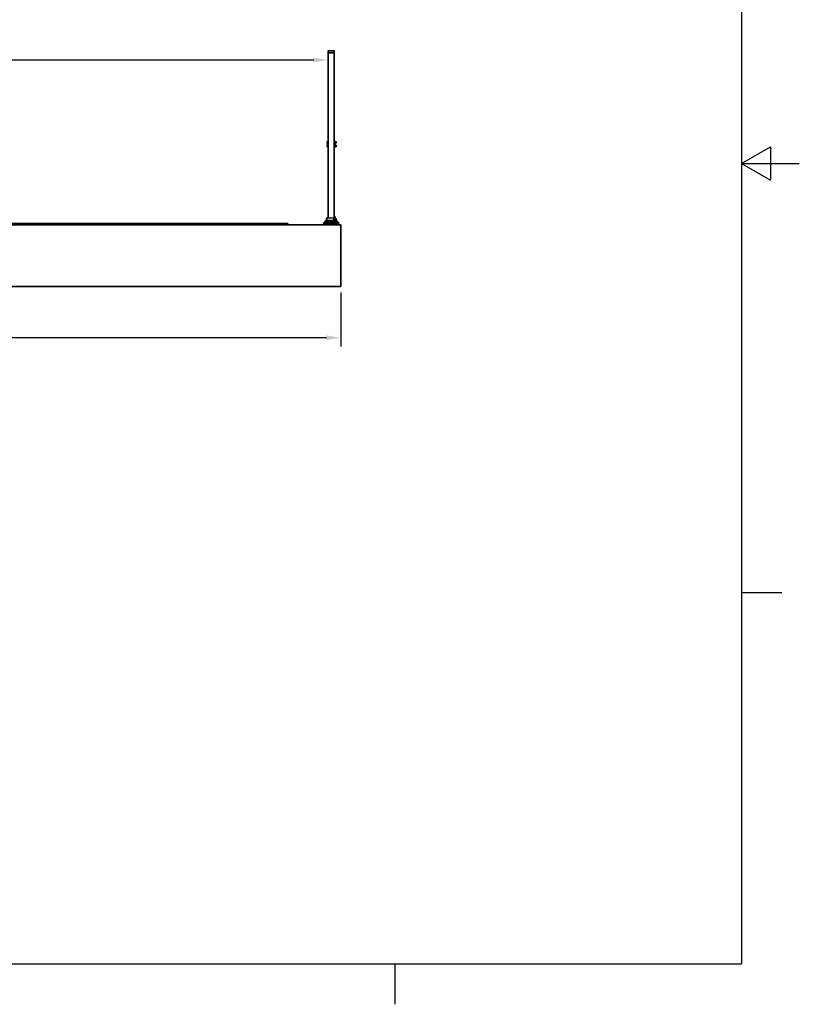
# Model space of a CAD drawing. Units: millimetres. Extents: x 0 to 31500, y 0 to 22275.
# Drawn here: x 21383 to 31500, y 225 to 13005 of the extents above; entities that cross this region are included whole.
import ezdxf

# ---------------------------------------------------------------- set-up
doc = ezdxf.new("R2010")
doc.units = ezdxf.units.MM
doc.header["$LTSCALE"] = 75
for name, color, linetype, lineweight in [('Sketch Geometry(ISO)', 7, 'Continuous', 25), ('Threads(ISO)', 7, 'Continuous', 13), ('WT02', 7, 'Continuous', 35), ('WT04', 7, 'Continuous', 25)]:
    doc.layers.add(name, color=color, linetype=linetype, lineweight=lineweight)
doc.styles.add('Heras 3_5', font='arial.ttf')
doc.dimstyles.new('Heras', dxfattribs={"dimscale": 75, "dimtxt": 3.5, "dimasz": 2.5, "dimexe": 1.5, "dimexo": 1, "dimgap": 0.5, "dimtad": 1, "dimdec": 1, "dimrnd": 1e-08, "dimtxsty": 'Heras 3_5', "dimcen": 0.09, "dimdle": 15, "dimclrd": 7, "dimclre": 7, "dimclrt": 7, "dimadec": 1, "dimazin": 2, "dimtfac": 0.714286, "dimtmove": 0, "dimatfit": 3, "dimfxl": 1, "dimtolj": 1, "dimlwd": 25, "dimlwe": 25, "dimarcsym": 0})

# ---------------------------------------------------------------- blocks, each defined once
blk = doc.blocks.new('Borders Heras')
at = {"layer": 'Sketch Geometry(ISO)'}
for p, q in [((410, 287), (410, 10)), ((410, 148.5), (415, 151.39)), ((415, 151.39), (415, 145.61)), ((410, 148.5), (420, 148.5)), ((410, 148.5), (415, 145.61)), ((410, 74.25), (417, 74.25)), ((10, 10), (410, 10)), ((350, 10), (350, 3))]:
    blk.add_line(p, q, dxfattribs=at)
blk = doc.blocks.new('*D23')
at = {"layer": 'Defpoints', "color": 0, "linetype": 'Continuous', "transparency": 16777216}
for p in [(25386, 12482), (25386, 12482), (16221, 12337)]:
    blk.add_point(p, dxfattribs=at)
at = {"layer": 'WT04', "color": 7, "linetype": 'Continuous', "lineweight": 25, "transparency": 16777216}
for p, q in [((16221, 12412), (16221, 12595)), ((16408, 12482), (25198, 12482))]:
    blk.add_line(p, q, dxfattribs=at)
at = {"layer": 'WT04', "color": 7, "linetype": 'Continuous', "transparency": 16777216}
for points in [[(16408, 12513), (16408, 12451), (16221, 12482)], [(25198, 12513), (25198, 12451), (25386, 12482)]]:
    blk.add_solid(points, dxfattribs=at)
at = {"layer": 'WT04', "color": 7, "linetype": 'Continuous', "lineweight": 25, "transparency": 16777216, "insert": (20640, 12782), "char_height": 262.5, "attachment_point": 1, "style": 'Heras 3_5'}
blk.add_mtext('\\A1; \\fArial|b0|i0;\\H262.5000;B', dxfattribs=at)
blk = doc.blocks.new('*D24')
at = {"layer": 'Defpoints', "color": 0, "linetype": 'Continuous', "transparency": 16777216}
for p in [(6331, 10542), (25551, 9540), (6331, 8876)]:
    blk.add_point(p, dxfattribs=at)
at = {"layer": 'WT04', "color": 7, "linetype": 'Continuous', "lineweight": 25, "transparency": 16777216}
for p, q in [((6331, 10467), (6331, 8764)), ((25551, 9465), (25551, 8764)), ((25363, 8876), (6518, 8876))]:
    blk.add_line(p, q, dxfattribs=at)
at = {"layer": 'WT04', "color": 7, "linetype": 'Continuous', "transparency": 16777216}
for points in [[(6518, 8908), (6518, 8845), (6331, 8876)], [(25363, 8908), (25363, 8845), (25551, 8876)]]:
    blk.add_solid(points, dxfattribs=at)
at = {"layer": 'WT04', "color": 7, "linetype": 'Continuous', "lineweight": 25, "transparency": 16777216, "insert": (15764, 9185), "char_height": 262.5, "attachment_point": 1, "style": 'Heras 3_5'}
blk.add_mtext('\\A1; \\fArial|b0|i0;\\H262.5000;C', dxfattribs=at)

msp = doc.modelspace()

# ---------------------------------------------------------------- linework, layer by layer
at = {"layer": 'Threads(ISO)'}
for p, q in [((25348.71, 10395.49), (25348.71, 10386.28)), ((25362.3, 10386.28), (25362.3, 10395.49)), ((25465.5, 10419.38), (25460.5, 10419.38)), ((25460.5, 10411.18), (25465.5, 10411.18)), ((25488.71, 10395.49), (25488.71, 10386.28)), ((25502.3, 10386.28), (25502.3, 10395.49)), ((25348.71, 10344.28), (25348.71, 10340.28)), ((25362.3, 10340.28), (25362.3, 10344.28)), ((25488.71, 10344.28), (25488.71, 10340.28)), ((25502.3, 10340.28), (25502.3, 10344.28))]:
    msp.add_line(p, q, dxfattribs=at)
at = {"layer": 'WT02'}
for p, q in [((25385.52, 12575.97), (25385.5, 12575.28)), ((25385.5, 12575.28), (25385.5, 10430.82)), ((25388.5, 12575.28), (25385.5, 12575.28)), ((25385.58, 12578.19), (25385.52, 12575.97)), ((25386.02, 12594.97), (25385.58, 12578.19)), ((25386.02, 12594.97), (25386.13, 12599.36)), ((25388.5, 12575.28), (25462.5, 12575.28)), ((25389.13, 12602.28), (25461.87, 12602.28)), ((25461.5, 12575.28), (25389.5, 12575.28)), ((25465.5, 12575.28), (25462.5, 12575.28)), ((25464.87, 12599.36), (25464.99, 12594.97)), ((25465.43, 12578.19), (25464.99, 12594.97)), ((25465.49, 12575.97), (25465.43, 12578.19)), ((25465.5, 12575.28), (25465.49, 12575.97)), ((25465.5, 12575.28), (25465.5, 10452.78)), ((25376.6, 11398.91), (25376.6, 11423.56)), ((25376.6, 11423.56), (25377.5, 11423.56)), ((25376.6, 11398.91), (25377.5, 11398.91)), ((25376.6, 11353.91), (25376.6, 11378.56)), ((25376.6, 11378.56), (25377.5, 11378.56)), ((25383.5, 11426.23), (25377.5, 11426.23)), ((25377.5, 11351.23), (25377.5, 11426.23)), ((25384.39, 11426.23), (25383.5, 11426.23)), ((25383.5, 11351.23), (25383.5, 11426.23)), ((25383.85, 11416.23), (25384.1, 11416.23)), ((25383.85, 11406.23), (25384.1, 11406.23)), ((25383.91, 11417.23), (25384, 11417.23)), ((25384, 11405.23), (25383.91, 11405.23)), ((25384.1, 11411.23), (25384.1, 11416.23)), ((25384.1, 11416.23), (25385.5, 11416.23)), ((25384.1, 11406.23), (25384.1, 11411.23)), ((25384.1, 11406.23), (25385.5, 11406.23)), ((25384.54, 11426.23), (25384.39, 11426.23)), ((25385.5, 11426.23), (25384.54, 11426.23)), ((25471.5, 11430.23), (25465.5, 11430.23)), ((25465.5, 11426.23), (25471.5, 11426.23)), ((25471.5, 11426.23), (25471.5, 11430.23)), ((25471.5, 11351.23), (25471.5, 11426.23)), ((25471.5, 11421.23), (25473.5, 11421.23)), ((25471.5, 11401.23), (25473.5, 11401.23)), ((25471.5, 11376.23), (25473.5, 11376.23)), ((25473.5, 11400.63), (25473.5, 11421.83)), ((25473.5, 11421.83), (25483.2, 11421.83)), ((25473.5, 11400.63), (25483.2, 11400.63)), ((25473.5, 11355.63), (25473.5, 11376.83)), ((25473.5, 11376.83), (25483.2, 11376.83)), ((25483.5, 11421.53), (25483.5, 11400.93)), ((25483.5, 11376.53), (25483.5, 11355.93)), ((25376.6, 11353.91), (25377.5, 11353.91)), ((25377.5, 11351.23), (25383.5, 11351.23)), ((25383.5, 11351.23), (25384.39, 11351.23)), ((25383.85, 11371.23), (25384.1, 11371.23)), ((25383.85, 11361.23), (25384.1, 11361.23)), ((25383.91, 11372.23), (25384, 11372.23)), ((25384, 11360.23), (25383.91, 11360.23)), ((25384.1, 11366.23), (25384.1, 11371.23)), ((25384.1, 11371.23), (25385.5, 11371.23)), ((25384.1, 11361.23), (25384.1, 11366.23)), ((25384.1, 11361.23), (25385.5, 11361.23)), ((25384.54, 11351.23), (25384.39, 11351.23)), ((25384.54, 11351.23), (25385.5, 11351.23)), ((25465.5, 11351.23), (25471.5, 11351.23)), ((25465.5, 11347.23), (25471.5, 11347.23)), ((25471.5, 11356.23), (25473.5, 11356.23)), ((25471.5, 11351.23), (25471.5, 11347.23)), ((25473.5, 11355.63), (25483.2, 11355.63)), ((24860.5, 10360.28), (20860.5, 10360.28)), ((24860.5, 10360.28), (24860.5, 10354.28)), ((24860.5, 10349.34), (24860.5, 10354.28)), ((25525.5, 10370.28), (25325.5, 10370.28)), ((25325.5, 10360.28), (25325.5, 10370.28)), ((25325.5, 10360.28), (25525.5, 10360.28)), ((25340.5, 10373.28), (25370.5, 10373.28)), ((25340.5, 10370.28), (25340.5, 10373.28)), ((25340.5, 10360.28), (25340.5, 10357.28)), ((25370.5, 10357.28), (25340.5, 10357.28)), ((25344.4, 10386.28), (25343.5, 10385.76)), ((25343.5, 10384.69), (25343.5, 10374.87)), ((25343.5, 10384.69), (25343.5, 10374.87)), ((25344.4, 10373.28), (25343.5, 10373.8)), ((25344.4, 10357.28), (25343.5, 10356.76)), ((25343.5, 10355.69), (25343.5, 10345.87)), ((25343.5, 10355.69), (25343.5, 10345.87)), ((25344.4, 10386.28), (25366.6, 10386.28)), ((25349.5, 10396.28), (25347.5, 10394.28)), ((25363.5, 10394.28), (25347.5, 10394.28)), ((25347.5, 10386.28), (25347.5, 10394.28)), ((25349.5, 10396.28), (25361.5, 10396.28)), ((25355.51, 10384.69), (25355.51, 10374.87)), ((25355.51, 10355.69), (25355.51, 10345.87)), ((25361.5, 10396.28), (25363.5, 10394.28)), ((25363.5, 10386.28), (25363.5, 10394.28)), ((25366.6, 10386.28), (25367.51, 10385.76)), ((25366.6, 10373.28), (25367.51, 10373.8)), ((25366.6, 10357.28), (25367.51, 10356.76)), ((25367.51, 10384.69), (25367.51, 10374.87)), ((25367.51, 10355.69), (25367.51, 10345.87)), ((25369.6, 10402.95), (25369.6, 10427.6)), ((25369.6, 10427.6), (25370.5, 10427.6)), ((25369.6, 10402.95), (25370.5, 10402.95)), ((25370.5, 10420.48), (25370.5, 10428.47)), ((25370.5, 10420.48), (25370.5, 10420.44)), ((25370.5, 10410.12), (25370.5, 10420.44)), ((25370.5, 10410.12), (25370.5, 10410.08)), ((25370.5, 10402.08), (25370.5, 10410.08)), ((25370.5, 10370.28), (25370.5, 10373.28)), ((25370.5, 10360.28), (25370.5, 10357.28)), ((25460.5, 10432.78), (25372.45, 10430.47)), ((25372.45, 10400.09), (25460.5, 10397.78)), ((25385.5, 10377.35), (25378.43, 10370.28)), ((25385.5, 10399.74), (25385.5, 10377.35)), ((25385.5, 10377.35), (25389.5, 10377.35)), ((25389.5, 10377.35), (25461.5, 10377.35)), ((25460.5, 10432.78), (25460.5, 10422.78)), ((25460.5, 10407.78), (25460.5, 10422.78)), ((25460.5, 10420.28), (25465.5, 10420.28)), ((25460.5, 10410.28), (25465.5, 10410.28)), ((25460.5, 10407.78), (25460.5, 10397.78)), ((25461.5, 10377.35), (25465.5, 10377.35)), ((25465.5, 10452.78), (25471.5, 10452.78)), ((25465.5, 10377.78), (25465.5, 10452.78)), ((25465.5, 10377.78), (25465.5, 10377.35)), ((25471.5, 10377.78), (25465.5, 10377.78)), ((25472.57, 10370.28), (25465.5, 10377.35)), ((25471.5, 10452.78), (25471.5, 10377.78)), ((25471.5, 10425.28), (25473.5, 10425.28)), ((25471.5, 10405.28), (25473.5, 10405.28)), ((25473.5, 10404.68), (25473.5, 10425.88)), ((25473.5, 10425.88), (25483.2, 10425.88)), ((25473.5, 10404.68), (25483.2, 10404.68)), ((25480.5, 10373.28), (25510.5, 10373.28)), ((25480.5, 10370.28), (25480.5, 10373.28)), ((25480.5, 10360.28), (25480.5, 10357.28)), ((25510.5, 10357.28), (25480.5, 10357.28)), ((25483.5, 10425.58), (25483.5, 10404.98)), ((25484.4, 10386.28), (25483.5, 10385.76)), ((25483.5, 10384.69), (25483.5, 10374.87)), ((25483.5, 10384.69), (25483.5, 10374.87)), ((25484.4, 10373.28), (25483.5, 10373.8)), ((25484.4, 10357.28), (25483.5, 10356.76)), ((25483.5, 10355.69), (25483.5, 10345.87)), ((25483.5, 10355.69), (25483.5, 10345.87)), ((25484.4, 10386.28), (25506.6, 10386.28)), ((25489.5, 10396.28), (25487.5, 10394.28)), ((25503.5, 10394.28), (25487.5, 10394.28)), ((25487.5, 10386.28), (25487.5, 10394.28)), ((25489.5, 10396.28), (25501.5, 10396.28)), ((25495.51, 10384.69), (25495.51, 10374.87)), ((25495.51, 10355.69), (25495.51, 10345.87)), ((25501.5, 10396.28), (25503.5, 10394.28)), ((25503.5, 10386.28), (25503.5, 10394.28)), ((25506.6, 10386.28), (25507.51, 10385.76)), ((25506.6, 10373.28), (25507.51, 10373.8)), ((25506.6, 10357.28), (25507.51, 10356.76)), ((25507.51, 10384.69), (25507.51, 10374.87)), ((25507.51, 10355.69), (25507.51, 10345.87)), ((25510.5, 10370.28), (25510.5, 10373.28)), ((25510.5, 10360.28), (25510.5, 10357.28)), ((25525.5, 10360.28), (25525.5, 10370.28)), ((25550.5, 10340.28), (6860.5, 10340.28)), ((24860.5, 10349.34), (24860.5, 10347.4)), ((24860.5, 10346.24), (24860.5, 10347.4)), ((24860.5, 10341.39), (24860.5, 10346.24)), ((24860.5, 10340.28), (24860.5, 10341.39)), ((25344.4, 10344.28), (25343.5, 10344.8)), ((25344.4, 10344.28), (25366.6, 10344.28)), ((25347.5, 10340.28), (25347.5, 10344.28)), ((25363.5, 10340.28), (25363.5, 10344.28)), ((25366.6, 10344.28), (25367.51, 10344.8)), ((25484.4, 10344.28), (25483.5, 10344.8)), ((25484.4, 10344.28), (25506.6, 10344.28)), ((25487.5, 10340.28), (25487.5, 10344.28)), ((25503.5, 10340.28), (25503.5, 10344.28)), ((25506.6, 10344.28), (25507.51, 10344.8)), ((25550.5, 9540.28), (25550.5, 10340.28)), ((25550.5, 9540.28), (6860.5, 9540.28))]:
    msp.add_line(p, q, dxfattribs=at)
for centre, radius, start, end in [((25389.13, 12599.28), 3, 90, 178.5), ((25461.87, 12599.28), 3, 1.5, 90), ((25391.32, 11411.23), 19.2, 140.064332, 219.935668), ((25391.32, 11366.23), 19.2, 140.064332, 219.935668), ((25483.2, 11421.53), 0.3, 0, 90), ((25483.2, 11400.93), 0.3, 270, 0), ((25483.2, 11376.53), 0.3, 0, 90), ((25483.8, 11420.53), 0.3, 180, 268.151428), ((25483.8, 11401.94), 0.3, 91.848572, 180), ((25483.8, 11375.53), 0.3, 180, 268.151428), ((25483.5, 11411.23), 9, 271.848572, 88.151428), ((25483.5, 11366.23), 9, 271.848572, 88.151428), ((25483.2, 11355.93), 0.3, 270, 0), ((25483.8, 11356.94), 0.3, 91.848572, 180), ((25384.32, 10415.28), 19.2, 140.064332, 219.935668), ((25372.5, 10428.47), 2, 91.5, 180), ((25372.5, 10402.08), 2, 180, 268.5), ((25483.2, 10425.58), 0.3, 0, 90), ((25483.2, 10404.98), 0.3, 270, 0), ((25483.8, 10424.58), 0.3, 180, 268.151428), ((25483.8, 10405.98), 0.3, 91.848572, 180), ((25483.5, 10415.28), 9, 271.848572, 88.151428)]:
    msp.add_arc(centre, radius, start, end, dxfattribs=at)
for centre, major_axis, start_param, end_param in [((25383.91, 11411.23), (0, -6), 3.14159265, 6.28318531), ((25384, 11411.23), (0, 6), 5.69749976, 6.28318531), ((25384, 11411.23), (0, -6), 0, 0.58568554), ((25383.91, 11366.23), (0, -6), 3.14159265, 6.28318531), ((25384, 11366.23), (0, 6), 5.69749976, 6.28318531), ((25384, 11366.23), (0, -6), 0, 0.58568554)]:
    msp.add_ellipse(centre, major_axis=major_axis, ratio=0.01745241, start_param=start_param, end_param=end_param, dxfattribs=at)
for points, weights in [([(25343.5, 10384.69), (25343.5, 10386.69), (25343.5, 10384.69)], [1, 1.15470053838, 1]), ([(25343.5, 10384.69), (25349.5, 10386.69), (25355.51, 10384.69)], [1, 1.15470053838, 1]), ([(25343.5, 10374.87), (25343.5, 10373.8), (25343.5, 10373.8)], [1, 1.07738536451, 1.07735025327]), ([(25355.51, 10374.87), (25349.5, 10372.87), (25343.5, 10374.87)], [1, 1.15470053838, 1]), ([(25343.5, 10355.69), (25343.5, 10357.69), (25343.5, 10355.69)], [1, 1.15470053838, 1]), ([(25343.5, 10355.69), (25349.5, 10357.69), (25355.51, 10355.69)], [1, 1.15470053838, 1]), ([(25355.51, 10384.69), (25361.51, 10386.69), (25367.51, 10384.69)], [1, 1.15470053838, 1]), ([(25367.51, 10374.87), (25361.51, 10372.87), (25355.51, 10374.87)], [1, 1.15470053838, 1]), ([(25355.51, 10355.69), (25361.51, 10357.69), (25367.51, 10355.69)], [1, 1.15470053838, 1]), ([(25367.51, 10384.69), (25367.51, 10385.76), (25367.51, 10385.76)], [1, 1.07731517387, 1.07735025327]), ([(25367.51, 10373.8), (25367.51, 10373.8), (25367.51, 10374.87)], [1.07735025327, 1.07731517387, 1]), ([(25367.51, 10355.69), (25367.51, 10356.76), (25367.51, 10356.76)], [1, 1.07731517387, 1.07735025327]), ([(25483.5, 10384.69), (25483.5, 10386.69), (25483.5, 10384.69)], [1, 1.15470053838, 1]), ([(25483.5, 10384.69), (25489.5, 10386.69), (25495.51, 10384.69)], [1, 1.15470053838, 1]), ([(25483.5, 10374.87), (25483.5, 10373.8), (25483.5, 10373.8)], [1, 1.07738536451, 1.07735025327]), ([(25495.51, 10374.87), (25489.5, 10372.87), (25483.5, 10374.87)], [1, 1.15470053838, 1]), ([(25483.5, 10355.69), (25483.5, 10357.69), (25483.5, 10355.69)], [1, 1.15470053838, 1]), ([(25483.5, 10355.69), (25489.5, 10357.69), (25495.51, 10355.69)], [1, 1.15470053838, 1]), ([(25495.51, 10384.69), (25501.51, 10386.69), (25507.51, 10384.69)], [1, 1.15470053838, 1]), ([(25507.51, 10374.87), (25501.51, 10372.87), (25495.51, 10374.87)], [1, 1.15470053838, 1]), ([(25495.51, 10355.69), (25501.51, 10357.69), (25507.51, 10355.69)], [1, 1.15470053838, 1]), ([(25507.51, 10384.69), (25507.51, 10385.76), (25507.51, 10385.76)], [1, 1.07731517387, 1.07735025327]), ([(25507.51, 10373.8), (25507.51, 10373.8), (25507.51, 10374.87)], [1.07735025327, 1.07731517387, 1]), ([(25507.51, 10355.69), (25507.51, 10356.76), (25507.51, 10356.76)], [1, 1.07731517387, 1.07735025327]), ([(25343.5, 10345.87), (25343.5, 10344.8), (25343.5, 10344.8)], [1, 1.07738536451, 1.07735025327]), ([(25355.51, 10345.87), (25349.5, 10343.87), (25343.5, 10345.87)], [1, 1.15470053838, 1]), ([(25367.51, 10345.87), (25361.51, 10343.87), (25355.51, 10345.87)], [1, 1.15470053838, 1]), ([(25367.51, 10344.8), (25367.51, 10344.8), (25367.51, 10345.87)], [1.07735025327, 1.07731517387, 1]), ([(25483.5, 10345.87), (25483.5, 10344.8), (25483.5, 10344.8)], [1, 1.07738536451, 1.07735025327]), ([(25495.51, 10345.87), (25489.5, 10343.87), (25483.5, 10345.87)], [1, 1.15470053838, 1]), ([(25507.51, 10345.87), (25501.51, 10343.87), (25495.51, 10345.87)], [1, 1.15470053838, 1]), ([(25507.51, 10344.8), (25507.51, 10344.8), (25507.51, 10345.87)], [1.07735025327, 1.07731517387, 1])]:
    msp.add_rational_spline(points, weights, degree=2, dxfattribs=at)

# ---------------------------------------------------------------- block references
at = {"xscale": 75, "yscale": 75, "zscale": 75}
msp.add_blockref('Borders Heras', (0, 0), dxfattribs=at)

# ---------------------------------------------------------------- dimensions: what is measured, and where the dimension line sits
at = {"layer": 'WT04', "color": 7, "linetype": 'Continuous', "lineweight": 25}
for base, p1, p2, text, override, picture, middle in [((25385.5, 12482.23), (16220.5, 12337.23), (25385.5, 12482.23), ' \\fArial|b0|i0;\\H262.5000;B', {"dimgap": 0.5, "dimdec": 1, "dimse2": 1, "dimtol": 0, "dimlim": 0, "dimtp": 0, "dimtm": 0, "dimtdec": 2, "dimtofl": 0, "dimatfit": 1}, '*D23', (20803, 12482.23)), ((6330.5, 8876.41), (25550.5, 9540.28), (6330.5, 10542.23), ' \\fArial|b0|i0;\\H262.5000;C', {"dimgap": 0.5, "dimdec": 1, "dimtol": 0, "dimlim": 0, "dimtp": 0, "dimtm": 0, "dimtdec": 2, "dimtofl": 0, "dimatfit": 1}, '*D24', (15940.5, 8876.41))]:
    dim = msp.add_linear_dim(base=base, p1=p1, p2=p2, text=text, dimstyle='Heras', override=override, dxfattribs=at)
    dim.commit()
    dim.dimension.update_dxf_attribs({"geometry": picture, "text_midpoint": middle, "dimtype": 160})

doc.saveas('drawing.dxf')
